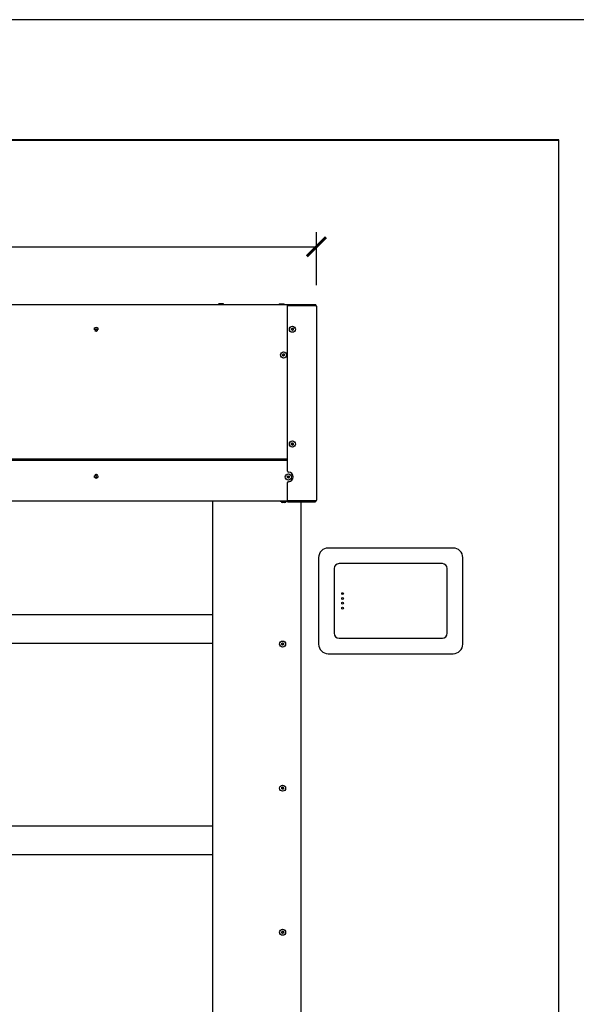
# Model space of a CAD drawing. Units: millimetres. Extents: x -5212 to 83958, y -235 to 115762.
# Drawn here: x 7064 to 7179, y 741 to 946 of the extents above; entities that cross this region are included whole.
import ezdxf

# ---------------------------------------------------------------- set-up
doc = ezdxf.new("R2010")
doc.units = ezdxf.units.MM
doc.header["$PDMODE"] = 34
doc.header["$PDSIZE"] = 5
doc.layers.get('0').update_dxf_attribs({"true_color": 0x939598})
doc.layers.add('Z_Ansichtsfenster', color=1, linetype='Continuous', plot=False)
doc.layers.add('Z_Bemaßung-Blau 0.10', color=150, linetype='Continuous')
doc.layers.add('Z_Linie-Gelb 0.25', color=2, linetype='Continuous')
doc.styles.get("Standard").update_dxf_attribs({"font": 'txt', "height": 2.5})
doc.dimstyles.new('Bem_Automatisch', dxfattribs={"dimtxt": 2.5, "dimasz": 1, "dimexe": 0.75, "dimexo": 0.75, "dimgap": 0.5, "dimtad": 1, "dimdec": 0, "dimtxsty": 'Standard', "dimblk": 'ARCHTICK', "dimcen": 0, "dimclrd": 256, "dimclre": 256, "dimclrt": 256, "dimadec": 0, "dimazin": 0, "dimtfac": 1, "dimtdec": 0, "dimtmove": 1, "dimatfit": 2, "dimfxl": 2, "dimfxlon": 1, "dimtolj": 1, "dimtzin": 0, "dimlwd": -1, "dimlwe": -1, "dimarcsym": 0})

# ---------------------------------------------------------------- blocks, each defined once
blk = doc.blocks.new('_ArchTick')
at = {"color": 0, "linetype": 'ByBlock', "const_width": 0.15}
blk.add_lwpolyline([(-0.5, -0.5), (0.5, 0.5)], dxfattribs=at)
blk = doc.blocks.new('*D231')
at = {"layer": 'Defpoints', "color": 0, "transparency": 16777216}
for p in [(7125.39, 898.71), (6776.29, 866.13), (7125.39, 866.13)]:
    blk.add_point(p, dxfattribs=at)
at = {"layer": 'Z_Bemaßung-Blau 0.10', "transparency": 16777216}
for p, q in [((6776.29, 890.71), (6776.29, 901.71)), ((7125.39, 890.71), (7125.39, 901.71)), ((6776.29, 898.71), (7125.39, 898.71))]:
    blk.add_line(p, q, dxfattribs=at)
at = {"layer": 'Z_Bemaßung-Blau 0.10', "transparency": 16777216, "xscale": 4, "yscale": 4, "zscale": 4, "rotation": 180}
blk.add_blockref('_ArchTick', (6776.29, 898.71), dxfattribs=at)
at = {"layer": 'Z_Bemaßung-Blau 0.10', "transparency": 16777216, "xscale": 4, "yscale": 4, "zscale": 4}
blk.add_blockref('_ArchTick', (7125.39, 898.71), dxfattribs=at)
at = {"layer": 'Z_Bemaßung-Blau 0.10', "transparency": 16777216, "insert": (6950.84, 905.79), "char_height": 10, "attachment_point": 5}
blk.add_mtext('\\A1;VP + 492', dxfattribs=at)

msp = doc.modelspace()

# ---------------------------------------------------------------- linework, layer by layer
at = {"layer": 'Z_Ansichtsfenster'}
msp.add_lwpolyline([(6590.840618, 17.98223613), (7310.840618, 17.98223613), (7310.840618, 945.98223613), (6590.840618, 945.98223613)], close=True, dxfattribs=at)
at = {"layer": 'Z_Linie-Gelb 0.25'}
for p, q in [((7175.840618, 920.98223613), (6725.840618, 920.98223613)), ((6725.940618, 920.88223613), (7175.740618, 920.88223613)), ((7175.740618, 920.88223613), (7175.740618, 545.98223613)), ((7175.840618, 545.98223613), (7175.840618, 920.98223613)), ((6779.540618, 886.68223613), (7122.140618, 886.68223613)), ((7104.9801134, 886.68223613), (7104.9801134, 886.75811273)), ((7105.090618, 886.79223613), (7105.02014067, 886.77335179)), ((7105.990618, 886.79223613), (7105.090618, 886.79223613)), ((7105.38026544, 886.68223613), (7105.38026544, 886.75811273)), ((7105.94077004, 886.68223613), (7105.94077004, 886.75811273)), ((7105.990618, 886.79223613), (7106.06109533, 886.77335179)), ((7106.1011226, 886.68223613), (7106.1011226, 886.75811273)), ((7117.57062567, 886.68223613), (7117.57062567, 886.70811273)), ((7117.60526601, 886.68223613), (7117.60526601, 886.70811273)), ((7117.63569037, 886.72751832), (7117.60560664, 886.71945741)), ((7117.690618, 886.74223613), (7117.63569037, 886.72751832)), ((7118.590618, 886.74223613), (7117.690618, 886.74223613)), ((7118.06015493, 886.68223613), (7118.06015493, 886.70811273)), ((7118.590618, 886.74223613), (7118.64554563, 886.72751832)), ((7118.59550693, 886.68223613), (7118.59550693, 886.70811273)), ((7118.64554563, 886.72751832), (7118.67562937, 886.71945741)), ((7118.67597, 886.68223613), (7118.67597, 886.70811273)), ((7118.71061033, 886.68223613), (7118.71061033, 886.70811273)), ((7119.390618, 886.47516506), (7125.090618, 886.47516506)), ((7119.390618, 851.98826508), (7119.390618, 886.47516506)), ((7122.140618, 886.47516506), (7122.140618, 886.68223613)), ((7122.190618, 886.63223613), (7122.140618, 886.63223613)), ((7122.140618, 886.48223613), (7122.190618, 886.48223613)), ((7122.190618, 886.48223613), (7122.190618, 886.63223613)), ((7125.090618, 886.63223613), (7122.190618, 886.63223613)), ((7125.090618, 886.48223613), (7122.190618, 886.48223613)), ((7125.090618, 886.48223613), (7125.090618, 886.63223613)), ((7125.390618, 886.33223613), (7125.390618, 845.93223613)), ((6782.290618, 854.58223613), (7119.390618, 854.58223613)), ((6782.290618, 854.28223613), (7119.390618, 854.28223613)), ((7116.340618, 854.58223613), (7116.340618, 854.28223613)), ((7119.390618, 845.7893072), (7119.390618, 849.59034932)), ((6782.290618, 845.78223613), (7119.390618, 845.78223613)), ((7103.840618, 545.98223613), (7103.840618, 845.78223613)), ((7117.860618, 845.78223613), (7117.860618, 845.70723613)), ((7117.860618, 845.70723613), (7119.220618, 845.70723613)), ((7118.809618, 845.45223613), (7118.271618, 845.45223613)), ((7119.220618, 845.78223613), (7119.220618, 845.70723613)), ((7125.090618, 845.7893072), (7119.390618, 845.7893072)), ((7125.090618, 845.78223613), (7119.390618, 845.78223613)), ((7119.390618, 845.78223613), (7119.390618, 845.63223613)), ((7119.390618, 845.63223613), (7125.090618, 845.63223613)), ((7122.140618, 845.78223613), (7122.140618, 845.7893072)), ((7122.140618, 845.63223613), (7122.140618, 545.98223613)), ((7125.090618, 845.78223613), (7125.090618, 845.63223613)), ((7153.840618, 835.98223613), (7127.840618, 835.98223613)), ((7125.840618, 833.98223613), (7125.840618, 815.98223613)), ((7151.590618, 832.73223613), (7130.090618, 832.73223613)), ((7155.840618, 815.98223613), (7155.840618, 833.98223613)), ((7129.090618, 831.73223613), (7129.090618, 818.23223613)), ((7152.590618, 818.23223613), (7152.590618, 831.73223613)), ((6797.840618, 822.13223613), (7103.840618, 822.13223613)), ((7103.840618, 816.13223613), (6797.840618, 816.13223613)), ((7130.090618, 817.23223613), (7151.590618, 817.23223613)), ((7127.840618, 813.98223613), (7153.840618, 813.98223613)), ((6797.840618, 778.13223613), (7103.840618, 778.13223613)), ((7103.840618, 772.13223613), (6797.840618, 772.13223613))]:
    msp.add_line(p, q, dxfattribs=at)
for centre, radius in [((7120.390618, 881.53223613), 0.6375), ((7118.540618, 876.18223613), 0.6375), ((7120.390618, 857.63223613), 0.6375), ((7119.540618, 850.78223613), 0.6375), ((7130.840618, 826.48223613), 0.2), ((7130.840618, 825.48223613), 0.2), ((7130.840618, 824.48223613), 0.2), ((7130.840618, 823.48223613), 0.2), ((7118.340618, 815.98223613), 0.6375), ((7118.340618, 785.98223613), 0.6375), ((7118.340618, 755.98223613), 0.6375)]:
    msp.add_circle(centre, radius, dxfattribs=at)
for centre, radius, start, end in [((7079.540618, 881.48223613), 0.425, 351.3489542303, 188.6510458959), ((7079.540618, 881.33223613), 0.5, 37.7704896494, 142.2295104765), ((7079.35904434, 881.54116862), 0.1018064, 265.532891226, 356.4519317538), ((7079.50175314, 881.53232), 0.04117647, 141.1265958947, 176.4519317538), ((7079.50175314, 881.53232), 0.04117647, 25.5328912264, 60.8582270851), ((7079.63077201, 881.59394978), 0.1018064, 205.5328912264, 296.4519317535), ((7079.69446328, 881.46593602), 0.04117647, 81.1265958955, 116.4519317535), ((7120.21336803, 881.63286654), 0.04117647, 190.5492374275, 225.8745732861), ((7120.11381887, 881.53023095), 0.1018064, 314.9555327594, 45.8745732861), ((7120.21336803, 881.63286654), 0.04117647, 74.9555327585, 110.2808686176), ((7120.2504819, 881.77094862), 0.1018064, 254.9555327594, 345.8745732866), ((7120.38914151, 881.73605431), 0.04117647, 130.5492374271, 165.8745732861), ((7120.38914151, 881.73605431), 0.04117647, 14.9555327588, 50.2808686177), ((7120.52728103, 881.7729538), 0.1018064, 194.9555327588, 285.8745732862), ((7120.56639148, 881.6354239), 0.04117647, 70.5492374275, 105.8745732862), ((7120.66741714, 881.53424131), 0.1018064, 134.9555327594, 225.8745732861), ((7120.56639148, 881.6354239), 0.04117647, 314.9555327594, 350.280868618), ((7079.34790786, 881.39862011), 0.04117647, 201.1265958948, 236.4519317542), ((7079.26889033, 881.27945497), 0.1018064, 325.5328912262, 56.4519317542), ((7079.34790786, 881.39862011), 0.04117647, 85.532891226, 120.8582270859), ((7079.38677272, 881.19853624), 0.04117647, 145.5328912262, 180.8582270852), ((7079.38677272, 881.19853624), 0.04117647, 261.1265958955, 296.4519317535), ((7079.45046399, 881.07052248), 0.1018064, 25.5328912264, 116.4519317535), ((7079.57948287, 881.13215227), 0.04117647, 205.5328912264, 240.8582270851), ((7079.57948287, 881.13215227), 0.04117647, 321.1265958947, 356.4519317538), ((7079.72219167, 881.12330364), 0.1018064, 85.532891226, 176.4519317538), ((7079.81234568, 881.38501729), 0.1018064, 145.5328912262, 236.4519317542), ((7079.69446328, 881.46593602), 0.04117647, 325.5328912262, 0.8582270852), ((7079.73332815, 881.26585216), 0.04117647, 265.532891226, 300.8582270859), ((7079.73332815, 881.26585216), 0.04117647, 21.1265958948, 56.4519317542), ((7120.21484453, 881.42904836), 0.04117647, 134.9555327594, 170.280868618), ((7120.21484453, 881.42904836), 0.04117647, 250.5492374275, 285.8745732862), ((7120.25395497, 881.29151846), 0.1018064, 14.9555327588, 105.8745732862), ((7120.3920945, 881.32841795), 0.04117647, 194.9555327588, 230.2808686177), ((7120.3920945, 881.32841795), 0.04117647, 310.5492374271, 345.8745732861), ((7120.53075411, 881.29352364), 0.1018064, 74.9555327594, 165.8745732866), ((7120.56786797, 881.43160572), 0.04117647, 254.9555327585, 290.2808686176), ((7120.56786797, 881.43160572), 0.04117647, 10.5492374275, 45.8745732861), ((7118.349578, 876.25328364), 0.04117647, 199.7340873963, 235.059423255), ((7118.26768791, 876.13607394), 0.1018064, 324.140382728, 55.0594232559), ((7118.349578, 876.25328364), 0.04117647, 84.1403827286, 119.4657185875), ((7118.38356905, 876.05231439), 0.04117647, 144.140382728, 179.4657185871), ((7118.36417533, 876.39551943), 0.1018064, 264.1403827286, 355.0594232557), ((7118.38356905, 876.05231439), 0.04117647, 259.7340873968, 295.0594232555), ((7118.44413059, 875.92279065), 0.1018064, 24.1403827283, 115.0594232557), ((7118.50662695, 876.38320538), 0.04117647, 139.7340873964, 175.0594232557), ((7118.50662695, 876.38320538), 0.04117647, 24.1403827283, 59.4657185873), ((7118.57460906, 875.98126688), 0.04117647, 204.1403827283, 239.4657185873), ((7118.63710541, 876.44168162), 0.1018064, 204.1403827283, 295.0594232557), ((7118.57460906, 875.98126688), 0.04117647, 319.7340873964, 355.0594232557), ((7118.71706068, 875.96895284), 0.1018064, 84.1403827286, 175.0594232557), ((7118.69766695, 876.31215787), 0.04117647, 79.7340873968, 115.0594232555), ((7118.81354809, 876.22839833), 0.1018064, 144.140382728, 235.0594232559), ((7118.73165801, 876.11118862), 0.04117647, 264.1403827286, 299.4657185875), ((7118.69766695, 876.31215787), 0.04117647, 324.140382728, 359.4657185871), ((7118.73165801, 876.11118862), 0.04117647, 19.7340873963, 55.059423255), ((7120.18856319, 857.65902946), 0.04117647, 212.580589878, 247.9059257369), ((7120.18856319, 857.65902946), 0.04117647, 96.9868852095, 132.3122210684), ((7120.13478326, 857.52654617), 0.1018064, 336.9868852096, 67.9059257369), ((7120.17117044, 857.80095054), 0.1018064, 276.9868852095, 7.9059257366), ((7120.2663869, 857.47064819), 0.04117647, 156.9868852091, 192.3122210684), ((7120.2663869, 857.47064819), 0.04117647, 272.5805898778, 307.905925737), ((7120.31279429, 857.8206174), 0.04117647, 152.5805898778, 187.9059257366), ((7120.35423082, 857.35783177), 0.1018064, 36.9868852092, 127.905925737), ((7120.31279429, 857.8206174), 0.04117647, 36.9868852089, 72.3122210677), ((7120.42700518, 857.9066405), 0.1018064, 216.9868852092, 307.905925737), ((7120.46844171, 857.44385487), 0.04117647, 216.9868852089, 252.3122210677), ((7120.51484911, 857.79382407), 0.04117647, 92.5805898778, 127.905925737), ((7120.46844171, 857.44385487), 0.04117647, 332.5805898778, 7.9059257366), ((7120.61006556, 857.46352173), 0.1018064, 96.9868852095, 187.9059257366), ((7120.64645274, 857.73792609), 0.1018064, 156.9868852096, 247.9059257369), ((7120.51484911, 857.79382407), 0.04117647, 336.9868852091, 12.3122210684), ((7120.59267282, 857.60544281), 0.04117647, 276.9868852095, 312.3122210684), ((7120.59267282, 857.60544281), 0.04117647, 32.580589878, 67.9059257369), ((7079.540618, 850.98223613), 0.425, 171.3489541791, 8.6510458209), ((7079.540618, 851.13223613), 0.5, 217.7704895888, 322.2295104115), ((7079.35288589, 851.21161299), 0.04117647, 197.2145785893, 232.5399144481), ((7079.26592248, 851.09811645), 0.1018064, 321.6208739207, 52.5399144481), ((7079.35288589, 851.21161299), 0.04117647, 81.6208739206, 116.9462097798), ((7079.37800957, 851.00934379), 0.04117647, 141.6208739207, 176.9462097794), ((7079.37372173, 851.35306959), 0.1018064, 261.6208739206, 352.5399144482), ((7079.37800957, 851.00934379), 0.04117647, 257.2145785891, 292.5399144481), ((7079.43281876, 850.87728299), 0.1018064, 21.6208739208, 112.5399144481), ((7079.51549433, 851.33450534), 0.04117647, 137.2145785889, 172.5399144482), ((7079.56574168, 850.92996693), 0.04117647, 201.6208739208, 236.94620978), ((7079.51549433, 851.33450534), 0.04117647, 21.6208739208, 56.94620978), ((7079.64841725, 851.38718927), 0.1018064, 201.6208739208, 292.5399144481), ((7079.56574168, 850.92996693), 0.04117647, 317.2145785889, 352.5399144482), ((7079.70751428, 850.91140268), 0.1018064, 81.6208739206, 172.5399144482), ((7079.70322644, 851.25512848), 0.04117647, 77.2145785891, 112.5399144481), ((7079.81531352, 851.16635582), 0.1018064, 141.6208739207, 232.5399144481), ((7079.72835011, 851.05285927), 0.04117647, 261.6208739206, 296.9462097798), ((7079.70322644, 851.25512848), 0.04117647, 321.6208739207, 356.9462097794), ((7079.72835011, 851.05285927), 0.04117647, 17.2145785893, 52.5399144481), ((7119.34019792, 850.8193282), 0.04117647, 209.6489990079, 244.9743348664), ((7119.34019792, 850.8193282), 0.04117647, 94.0552943397, 129.3806301985), ((7119.27971271, 850.68976879), 0.1018064, 334.0552943397, 64.9743348673), ((7119.33008629, 850.96195308), 0.1018064, 274.0552943397, 4.9743348672), ((7119.590618, 851.98826508), 0.2, 180, 267.6119845373), ((7119.47253063, 850.97435105), 0.04117647, 149.6489990085, 184.9743348672), ((7119.47253063, 850.97435105), 0.04117647, 34.0552943397, 69.3806301988), ((7119.59099159, 851.05442041), 0.1018064, 214.0552943397, 304.9743348669), ((7119.540618, 850.7893072), 1, 272.3880154627, 87.6119845373), ((7119.67295072, 850.93725898), 0.04117647, 89.6489990084, 124.9743348673), ((7119.8015233, 850.87470347), 0.1018064, 154.0552943397, 244.9743348673), ((7119.67295072, 850.93725898), 0.04117647, 334.0552943397, 9.3806301988), ((7119.74103809, 850.74514406), 0.04117647, 29.6489990079, 64.9743348664), ((7119.40828529, 850.62721328), 0.04117647, 154.0552943397, 189.3806301988), ((7119.590618, 849.59034932), 0.2, 92.3880154627, 180), ((7119.40828529, 850.62721328), 0.04117647, 269.6489990084, 304.9743348673), ((7119.49024442, 850.51005185), 0.1018064, 34.0552943397, 124.9743348669), ((7119.60870537, 850.59012122), 0.04117647, 214.0552943397, 249.3806301988), ((7119.60870537, 850.59012122), 0.04117647, 329.6489990085, 4.9743348672), ((7119.75114971, 850.60251919), 0.1018064, 94.0552943397, 184.9743348672), ((7119.74103809, 850.74514406), 0.04117647, 274.0552943397, 309.3806301985), ((7118.271618, 845.70823613), 0.256, 180.2238122081, 270), ((7118.809618, 845.70823613), 0.256, 270, 359.7761877919), ((7127.840618, 833.98223613), 2, 90, 180), ((7153.840618, 833.98223613), 2, 0, 90), ((7130.090618, 831.73223613), 1, 90, 180), ((7151.590618, 831.73223613), 1, 0, 90), ((7130.090618, 818.23223613), 1, 180, 270), ((7151.590618, 818.23223613), 1, 270, 0), ((7118.14494632, 815.9251693), 0.04117647, 120.7995838894, 156.1249197485), ((7118.07173385, 816.04798638), 0.1018064, 300.7995838894, 31.7186244168), ((7118.19336084, 816.12315937), 0.04117647, 176.3932885579, 211.7186244168), ((7118.19336084, 816.12315937), 0.04117647, 60.7995838892, 96.1249197487), ((7118.26311732, 816.24797176), 0.1018064, 240.7995838892, 331.7186244169), ((7118.38903252, 816.1802262), 0.04117647, 116.3932885577, 151.7186244169), ((7118.38903252, 816.1802262), 0.04117647, 0.7995838896, 36.1249197482), ((7118.53200147, 816.18222151), 0.1018064, 180.7995838896, 271.7186244172), ((7118.60950215, 815.91648588), 0.1018064, 120.7995838894, 211.7186244168), ((7118.53628969, 816.03930296), 0.04117647, 56.3932885574, 91.7186244172), ((7118.53628969, 816.03930296), 0.04117647, 300.7995838894, 336.1249197485), ((7127.840618, 815.98223613), 2, 180, 270), ((7153.840618, 815.98223613), 2, 270, 0), ((7118.14494632, 815.9251693), 0.04117647, 236.3932885574, 271.7186244172), ((7118.14923454, 815.78225075), 0.1018064, 0.7995838896, 91.7186244172), ((7118.29220348, 815.78424607), 0.04117647, 180.7995838896, 216.1249197482), ((7118.29220348, 815.78424607), 0.04117647, 296.3932885577, 331.7186244169), ((7118.41811869, 815.7165005), 0.1018064, 60.7995838892, 151.7186244169), ((7118.48787517, 815.8413129), 0.04117647, 240.7995838892, 276.1249197487), ((7118.48787517, 815.8413129), 0.04117647, 356.3932885579, 31.7186244168), ((7118.14494632, 785.9251693), 0.04117647, 120.7995838894, 156.1249197485), ((7118.14494632, 785.9251693), 0.04117647, 236.3932885574, 271.7186244172), ((7118.07173385, 786.04798638), 0.1018064, 300.7995838894, 31.7186244168), ((7118.14923454, 785.78225075), 0.1018064, 0.7995838896, 91.7186244172), ((7118.19336084, 786.12315937), 0.04117647, 176.3932885579, 211.7186244168), ((7118.19336084, 786.12315937), 0.04117647, 60.7995838892, 96.1249197487), ((7118.26311732, 786.24797176), 0.1018064, 240.7995838892, 331.7186244169), ((7118.29220348, 785.78424607), 0.04117647, 180.7995838896, 216.1249197482), ((7118.29220348, 785.78424607), 0.04117647, 296.3932885577, 331.7186244169), ((7118.41811869, 785.7165005), 0.1018064, 60.7995838892, 151.7186244169), ((7118.38903252, 786.1802262), 0.04117647, 116.3932885577, 151.7186244169), ((7118.38903252, 786.1802262), 0.04117647, 0.7995838896, 36.1249197482), ((7118.53200147, 786.18222151), 0.1018064, 180.7995838896, 271.7186244172), ((7118.48787517, 785.8413129), 0.04117647, 240.7995838892, 276.1249197487), ((7118.60950215, 785.91648588), 0.1018064, 120.7995838894, 211.7186244168), ((7118.48787517, 785.8413129), 0.04117647, 356.3932885579, 31.7186244168), ((7118.53628969, 786.03930296), 0.04117647, 56.3932885574, 91.7186244172), ((7118.53628969, 786.03930296), 0.04117647, 300.7995838894, 336.1249197485), ((7118.14494632, 755.9251693), 0.04117647, 120.7995838894, 156.1249197485), ((7118.14494632, 755.9251693), 0.04117647, 236.3932885574, 271.7186244172), ((7118.07173385, 756.04798638), 0.1018064, 300.7995838894, 31.7186244168), ((7118.14923454, 755.78225075), 0.1018064, 0.7995838896, 91.7186244172), ((7118.19336084, 756.12315937), 0.04117647, 176.3932885579, 211.7186244168), ((7118.19336084, 756.12315937), 0.04117647, 60.7995838892, 96.1249197487), ((7118.26311732, 756.24797176), 0.1018064, 240.7995838892, 331.7186244169), ((7118.29220348, 755.78424607), 0.04117647, 180.7995838896, 216.1249197482), ((7118.29220348, 755.78424607), 0.04117647, 296.3932885577, 331.7186244169), ((7118.41811869, 755.7165005), 0.1018064, 60.7995838892, 151.7186244169), ((7118.38903252, 756.1802262), 0.04117647, 116.3932885577, 151.7186244169), ((7118.38903252, 756.1802262), 0.04117647, 0.7995838896, 36.1249197482), ((7118.53200147, 756.18222151), 0.1018064, 180.7995838896, 271.7186244172), ((7118.48787517, 755.8413129), 0.04117647, 240.7995838892, 276.1249197487), ((7118.60950215, 755.91648588), 0.1018064, 120.7995838894, 211.7186244168), ((7118.48787517, 755.8413129), 0.04117647, 356.3932885579, 31.7186244168), ((7118.53628969, 756.03930296), 0.04117647, 56.3932885574, 91.7186244172), ((7118.53628969, 756.03930296), 0.04117647, 300.7995838894, 336.1249197485)]:
    msp.add_arc(centre, radius, start, end, dxfattribs=at)
for points, weights in [([(7105.38026544, 886.75811273), (7105.18018942, 886.79678787), (7104.9801134, 886.75811273)], [1, 1.15470053838, 1]), ([(7104.9801134, 886.75811273), (7105.00116384, 886.76826696), (7105.02014067, 886.77335179)], [1, 1.03645770298, 1.05573170226]), ([(7105.94077004, 886.75811273), (7105.66051774, 886.79678787), (7105.38026544, 886.75811273)], [1, 1.15470053838, 1]), ([(7106.1011226, 886.75811273), (7106.02094632, 886.79678787), (7105.94077004, 886.75811273)], [1, 1.15470053838, 1]), ([(7117.57062567, 886.70811273), (7117.58878188, 886.71494923), (7117.60560664, 886.71945741)], [1, 1.02425677079, 1.04090670407]), ([(7117.61507673, 886.71662836), (7117.59348023, 886.71296178), (7117.57062567, 886.70811273)], [1.03039565697, 1.0170845916, 1]), ([(7118.06015493, 886.70811273), (7117.83271047, 886.74678787), (7117.60526601, 886.70811273)], [1, 1.15470053838, 1]), ([(7117.60526601, 886.70811273), (7117.62149614, 886.72371499), (7117.63569037, 886.72751832)], [1, 1.05713586487, 1.0720675191]), ([(7118.59550693, 886.70811273), (7118.32783093, 886.74678787), (7118.06015493, 886.70811273)], [1, 1.15470053838, 1]), ([(7118.67597, 886.70811273), (7118.63573846, 886.74678787), (7118.59550693, 886.70811273)], [1, 1.15470053838, 1]), ([(7118.71061033, 886.70811273), (7118.68054776, 886.71943242), (7118.65366508, 886.72447632)], [1, 1.04081293803, 1.0600914208])]:
    msp.add_rational_spline(points, weights, degree=2, dxfattribs=at)
for points, knots in [([(7125.390618, 886.33223613), (7125.390618, 886.43863103), (7125.32926386, 886.54287332), (7125.23624502, 886.59451989), (7125.19193241, 886.61912345), (7125.14130274, 886.63223613), (7125.090618, 886.63223613)], [0, 0, 0, 0, 1.0639489506, 1.0639489506, 1.0639489506, 1.5707963268, 1.5707963268, 1.5707963268, 1.5707963268]), ([(7125.18966163, 886.44387731), (7125.17414169, 886.45800456), (7125.15581443, 886.46895676), (7125.13573933, 886.4752888), (7125.12116986, 886.47988427), (7125.10589504, 886.48223613), (7125.090618, 886.48223613)], [0.84425467795, 0.84425467795, 0.84425467795, 0.84425467795, 1.2652556621, 1.2652556621, 1.2652556621, 1.57079632679, 1.57079632679, 1.57079632679, 1.57079632679]), ([(7125.090618, 886.47516506), (7125.1970129, 886.442895), (7125.30125519, 886.41062494), (7125.35290176, 886.37835488), (7125.37750532, 886.36298196), (7125.390618, 886.34760905), (7125.390618, 886.33223613)], [0, 0, 0, 0, 1.0639489506, 1.0639489506, 1.0639489506, 1.5707963268, 1.5707963268, 1.5707963268, 1.5707963268]), ([(7079.46969583, 881.55816242), (7079.47206261, 881.56109839), (7079.4748252, 881.56369983), (7079.48214251, 881.5688972), (7079.48690735, 881.57107663), (7079.4972043, 881.57360024), (7079.50265923, 881.57384017), (7079.512854, 881.57227431), (7079.51752724, 881.57066927), (7079.52180494, 881.56828425)], [0.02961304023, 0.02961304023, 0.02961304023, 0.02961304023, 0.040960851243, 0.040960851243, 0.056540750274, 0.056540750274, 0.072764747511, 0.072764747511, 0.08748519398, 0.08748519398, 0.08748519398, 0.08748519398]), ([(7079.70081483, 881.50661968), (7079.70448601, 881.50604653), (7079.70806857, 881.50497816), (7079.71619065, 881.50129653), (7079.72047096, 881.49827872), (7079.72783359, 881.49065739), (7079.73078713, 881.48606801), (7079.73459154, 881.47641899), (7079.73556086, 881.4715107), (7079.73563513, 881.46655278)], [0.041565854965, 0.041565854965, 0.041565854965, 0.041565854965, 0.052748284567, 0.052748284567, 0.06832197498, 0.06832197498, 0.084539466384, 0.084539466384, 0.099440990282, 0.099440990282, 0.099440990282, 0.099440990282]), ([(7120.17288753, 881.62532794), (7120.17279866, 881.62580512), (7120.17271818, 881.62628417), (7120.17189977, 881.63174618), (7120.17207364, 881.63682257), (7120.17429424, 881.64688308), (7120.17640475, 881.65175951), (7120.18247541, 881.6606387), (7120.18644959, 881.6645057), (7120.193592, 881.66910813), (7120.19628562, 881.67045198), (7120.19909534, 881.67149027)], [0.025604766528, 0.025604766528, 0.025604766528, 0.025604766528, 0.02706306744, 0.02706306744, 0.042174957207, 0.042174957207, 0.057970355149, 0.057970355149, 0.074440432194, 0.074440432194, 0.083462145171, 0.083462145171, 0.083462145171, 0.083462145171]), ([(7120.36237263, 881.76734216), (7120.36523813, 881.76979378), (7120.36843131, 881.77184391), (7120.37657832, 881.77560977), (7120.38166226, 881.77687753), (7120.39224749, 881.77746812), (7120.39765376, 881.77670265), (7120.40738787, 881.77329202), (7120.41168708, 881.77085641), (7120.41545429, 881.76772669)], [0.02961304023, 0.02961304023, 0.02961304023, 0.02961304023, 0.040960851243, 0.040960851243, 0.056540750274, 0.056540750274, 0.072764747511, 0.072764747511, 0.08748519398, 0.08748519398, 0.08748519398, 0.08748519398]), ([(7120.58010311, 881.67425035), (7120.5836067, 881.67301305), (7120.58693227, 881.67130521), (7120.59424053, 881.66619522), (7120.59789415, 881.66244299), (7120.60373269, 881.65359965), (7120.6057936, 881.64854609), (7120.60776216, 881.63836269), (7120.60781403, 881.63335987), (7120.60697695, 881.62847255)], [0.041565854965, 0.041565854965, 0.041565854965, 0.041565854965, 0.052748284567, 0.052748284567, 0.06832197498, 0.06832197498, 0.084539466384, 0.084539466384, 0.099440990282, 0.099440990282, 0.099440990282, 0.099440990282]), ([(7079.30949901, 881.38377888), (7079.30932406, 881.38423164), (7079.30915701, 881.38468778), (7079.30734988, 881.38990675), (7079.30658896, 881.3949288), (7079.30692509, 881.40522598), (7079.30810462, 881.41040695), (7079.31244222, 881.42024962), (7079.31563904, 881.42478043), (7079.32181525, 881.43061573), (7079.32421642, 881.4324312), (7079.32678781, 881.4339676)], [0.025604766528, 0.025604766528, 0.025604766528, 0.025604766528, 0.02706306744, 0.02706306744, 0.042174957207, 0.042174957207, 0.057970355149, 0.057970355149, 0.074440432194, 0.074440432194, 0.083462145171, 0.083462145171, 0.083462145171, 0.083462145171]), ([(7079.38042118, 881.15785259), (7079.37675, 881.15842573), (7079.37316744, 881.1594941), (7079.36504535, 881.16317574), (7079.36076504, 881.16619354), (7079.35340241, 881.17381488), (7079.35044887, 881.17840426), (7079.34664447, 881.18805327), (7079.34567514, 881.19296156), (7079.34560087, 881.19791949)], [0.041565854965, 0.041565854965, 0.041565854965, 0.041565854965, 0.052748284567, 0.052748284567, 0.06832197498, 0.06832197498, 0.084539466384, 0.084539466384, 0.099440990282, 0.099440990282, 0.099440990282, 0.099440990282]), ([(7079.61154017, 881.10630984), (7079.60917339, 881.10337388), (7079.6064108, 881.10077243), (7079.5990935, 881.09557507), (7079.59432866, 881.09339563), (7079.5840317, 881.09087202), (7079.57857678, 881.0906321), (7079.56838201, 881.09219795), (7079.56370877, 881.093803), (7079.55943107, 881.09618802)], [0.02961304023, 0.02961304023, 0.02961304023, 0.02961304023, 0.040960851243, 0.040960851243, 0.056540750274, 0.056540750274, 0.072764747511, 0.072764747511, 0.08748519398, 0.08748519398, 0.08748519398, 0.08748519398]), ([(7079.77173699, 881.28069339), (7079.77191194, 881.28024062), (7079.77207899, 881.27978449), (7079.77388613, 881.27456551), (7079.77464705, 881.26954347), (7079.77431091, 881.25924629), (7079.77313139, 881.25406531), (7079.76879378, 881.24422264), (7079.76559697, 881.23969184), (7079.75942075, 881.23385653), (7079.75701959, 881.23204107), (7079.7544482, 881.23050467)], [0.025604766528, 0.025604766528, 0.025604766528, 0.025604766528, 0.02706306744, 0.02706306744, 0.042174957207, 0.042174957207, 0.057970355149, 0.057970355149, 0.074440432194, 0.074440432194, 0.083462145171, 0.083462145171, 0.083462145171, 0.083462145171]), ([(7120.2011329, 881.39022191), (7120.1976293, 881.39145921), (7120.19430374, 881.39316705), (7120.18699547, 881.39827705), (7120.18334185, 881.40202928), (7120.17750332, 881.41087261), (7120.17544241, 881.41592617), (7120.17347385, 881.42610958), (7120.17342197, 881.4311124), (7120.17425906, 881.43599971)], [0.041565854965, 0.041565854965, 0.041565854965, 0.041565854965, 0.052748284567, 0.052748284567, 0.06832197498, 0.06832197498, 0.084539466384, 0.084539466384, 0.099440990282, 0.099440990282, 0.099440990282, 0.099440990282]), ([(7120.41886337, 881.29713011), (7120.41599788, 881.29467848), (7120.4128047, 881.29262835), (7120.40465769, 881.28886249), (7120.39957375, 881.28759474), (7120.38898852, 881.28700415), (7120.38358224, 881.28776962), (7120.37384813, 881.29118025), (7120.36954893, 881.29361585), (7120.36578171, 881.29674558)], [0.02961304023, 0.02961304023, 0.02961304023, 0.02961304023, 0.040960851243, 0.040960851243, 0.056540750274, 0.056540750274, 0.072764747511, 0.072764747511, 0.08748519398, 0.08748519398, 0.08748519398, 0.08748519398]), ([(7120.60834848, 881.43914433), (7120.60843734, 881.43866714), (7120.60851782, 881.4381881), (7120.60933624, 881.43272608), (7120.60916237, 881.42764969), (7120.60694176, 881.41758918), (7120.60483125, 881.41271276), (7120.5987606, 881.40383356), (7120.59478642, 881.39996656), (7120.587644, 881.39536413), (7120.58495039, 881.39402028), (7120.58214066, 881.392982)], [0.025604766528, 0.025604766528, 0.025604766528, 0.025604766528, 0.02706306744, 0.02706306744, 0.042174957207, 0.042174957207, 0.057970355149, 0.057970355149, 0.074440432194, 0.074440432194, 0.083462145171, 0.083462145171, 0.083462145171, 0.083462145171]), ([(7118.31081983, 876.23938019), (7118.30956522, 876.24287762), (7118.30878781, 876.24653436), (7118.30813109, 876.2554277), (7118.30873104, 876.26063041), (7118.31189668, 876.27074336), (7118.31451162, 876.27553376), (7118.32116111, 876.28349374), (7118.32500608, 876.28669485), (7118.32932318, 876.28913394)], [0.041565854965, 0.041565854965, 0.041565854965, 0.041565854965, 0.052748284567, 0.052748284567, 0.06832197498, 0.06832197498, 0.084539466384, 0.084539466384, 0.099440990282, 0.099440990282, 0.099440990282, 0.099440990282]), ([(7118.37623071, 876.0117971), (7118.37251994, 876.01246919), (7118.36891333, 876.01364893), (7118.36084689, 876.01758441), (7118.35665208, 876.02072403), (7118.3495063, 876.02855562), (7118.34668381, 876.03322973), (7118.34317718, 876.04292967), (7118.3423487, 876.04780091), (7118.34239437, 876.05269835)], [0.02961304023, 0.02961304023, 0.02961304023, 0.02961304023, 0.040960851243, 0.040960851243, 0.056540750274, 0.056540750274, 0.072764747511, 0.072764747511, 0.08748519398, 0.08748519398, 0.08748519398, 0.08748519398]), ([(7118.47520712, 876.40981921), (7118.47552084, 876.41018959), (7118.47584131, 876.41055465), (7118.47955788, 876.41464005), (7118.48360251, 876.41771266), (7118.49280356, 876.42234792), (7118.4979168, 876.42379308), (7118.50863476, 876.42469774), (7118.5141431, 876.42406057), (7118.52222325, 876.42143233), (7118.52496677, 876.42019356), (7118.52754681, 876.41867172)], [0.025604766528, 0.025604766528, 0.025604766528, 0.025604766528, 0.02706306744, 0.02706306744, 0.042174957207, 0.042174957207, 0.057970355149, 0.057970355149, 0.074440432194, 0.074440432194, 0.083462145171, 0.083462145171, 0.083462145171, 0.083462145171]), ([(7118.60602889, 875.95465305), (7118.60571516, 875.95428267), (7118.6053947, 875.95391762), (7118.60167812, 875.94983222), (7118.5976335, 875.9467596), (7118.58843245, 875.94212434), (7118.5833192, 875.94067918), (7118.57260125, 875.93977452), (7118.56709291, 875.94041169), (7118.55901276, 875.94303993), (7118.55626923, 875.94427871), (7118.55368919, 875.94580055)], [0.025604766528, 0.025604766528, 0.025604766528, 0.025604766528, 0.02706306744, 0.02706306744, 0.042174957207, 0.042174957207, 0.057970355149, 0.057970355149, 0.074440432194, 0.074440432194, 0.083462145171, 0.083462145171, 0.083462145171, 0.083462145171]), ([(7118.70500529, 876.35267516), (7118.70871606, 876.35200308), (7118.71232267, 876.35082333), (7118.72038912, 876.34688785), (7118.72458392, 876.34374823), (7118.7317297, 876.33591664), (7118.73455219, 876.33124254), (7118.73805882, 876.3215426), (7118.7388873, 876.31667136), (7118.73884163, 876.31177391)], [0.02961304023, 0.02961304023, 0.02961304023, 0.02961304023, 0.040960851243, 0.040960851243, 0.056540750274, 0.056540750274, 0.072764747511, 0.072764747511, 0.08748519398, 0.08748519398, 0.08748519398, 0.08748519398]), ([(7118.77041617, 876.12509208), (7118.77167078, 876.12159465), (7118.77244819, 876.1179379), (7118.77310492, 876.10904457), (7118.77250497, 876.10384185), (7118.76933932, 876.0937289), (7118.76672438, 876.0889385), (7118.76007489, 876.08097853), (7118.75622993, 876.07777741), (7118.75191282, 876.07533832)], [0.041565854965, 0.041565854965, 0.041565854965, 0.041565854965, 0.052748284567, 0.052748284567, 0.06832197498, 0.06832197498, 0.084539466384, 0.084539466384, 0.099440990282, 0.099440990282, 0.099440990282, 0.099440990282]), ([(7120.15386646, 857.63685653), (7120.15186563, 857.63998747), (7120.15029464, 857.64337983), (7120.14767701, 857.65190454), (7120.14710517, 857.65711042), (7120.14794307, 857.66767409), (7120.14942746, 857.67292598), (7120.15414069, 857.68216516), (7120.15717768, 857.68614104), (7120.16084441, 857.68947894)], [0.041565854965, 0.041565854965, 0.041565854965, 0.041565854965, 0.052748284567, 0.052748284567, 0.06832197498, 0.06832197498, 0.084539466384, 0.084539466384, 0.099440990282, 0.099440990282, 0.099440990282, 0.099440990282]), ([(7120.26824085, 857.42951348), (7120.26447353, 857.42934368), (7120.26069489, 857.42969201), (7120.25195534, 857.43173548), (7120.24716747, 857.43386385), (7120.23845928, 857.43991061), (7120.2346682, 857.44384017), (7120.22909266, 857.45251765), (7120.22720185, 857.45708276), (7120.22615748, 857.46186777)], [0.02961304023, 0.02961304023, 0.02961304023, 0.02961304023, 0.040960851243, 0.040960851243, 0.056540750274, 0.056540750274, 0.072764747511, 0.072764747511, 0.08748519398, 0.08748519398, 0.08748519398, 0.08748519398]), ([(7120.27624361, 857.83957918), (7120.27646713, 857.84001004), (7120.27669841, 857.84043721), (7120.27941361, 857.8452467), (7120.28267383, 857.84914168), (7120.29061396, 857.85570668), (7120.2952779, 857.85825254), (7120.30552644, 857.86151759), (7120.31103857, 857.86212109), (7120.31950083, 857.86135518), (7120.32245111, 857.86075741), (7120.32530493, 857.8598473)], [0.025604766528, 0.025604766528, 0.025604766528, 0.025604766528, 0.02706306744, 0.02706306744, 0.042174957207, 0.042174957207, 0.057970355149, 0.057970355149, 0.074440432194, 0.074440432194, 0.083462145171, 0.083462145171, 0.083462145171, 0.083462145171]), ([(7120.50499239, 857.42489308), (7120.50476887, 857.42446222), (7120.5045376, 857.42403505), (7120.5018224, 857.41922557), (7120.49856218, 857.41533058), (7120.49062204, 857.40876559), (7120.4859581, 857.40621972), (7120.47570957, 857.40295468), (7120.47019743, 857.40235117), (7120.46173518, 857.40311709), (7120.4587849, 857.40371486), (7120.45593107, 857.40462496)], [0.025604766528, 0.025604766528, 0.025604766528, 0.025604766528, 0.02706306744, 0.02706306744, 0.042174957207, 0.042174957207, 0.057970355149, 0.057970355149, 0.074440432194, 0.074440432194, 0.083462145171, 0.083462145171, 0.083462145171, 0.083462145171]), ([(7120.51299516, 857.83495879), (7120.51676248, 857.83512858), (7120.52054112, 857.83478026), (7120.52928066, 857.83273678), (7120.53406853, 857.83060842), (7120.54277672, 857.82456165), (7120.5465678, 857.82063209), (7120.55214334, 857.81195461), (7120.55403415, 857.80738951), (7120.55507853, 857.8026045)], [0.02961304023, 0.02961304023, 0.02961304023, 0.02961304023, 0.040960851243, 0.040960851243, 0.056540750274, 0.056540750274, 0.072764747511, 0.072764747511, 0.08748519398, 0.08748519398, 0.08748519398, 0.08748519398]), ([(7120.62736955, 857.62761574), (7120.62937037, 857.6244848), (7120.63094136, 857.62109243), (7120.63355899, 857.61256772), (7120.63413083, 857.60736184), (7120.63329294, 857.59679818), (7120.63180855, 857.59154628), (7120.62709532, 857.5823071), (7120.62405833, 857.57833123), (7120.62039159, 857.57499332)], [0.041565854965, 0.041565854965, 0.041565854965, 0.041565854965, 0.052748284567, 0.052748284567, 0.06832197498, 0.06832197498, 0.084539466384, 0.084539466384, 0.099440990282, 0.099440990282, 0.099440990282, 0.099440990282]), ([(7079.313554, 851.19942677), (7079.31245435, 851.20297598), (7079.31183844, 851.20666336), (7079.3115733, 851.21557697), (7079.31240138, 851.22074828), (7079.31600852, 851.23071229), (7079.31883152, 851.23538311), (7079.3258245, 851.24304308), (7079.32980647, 851.24607208), (7079.33422662, 851.24831903)], [0.041565854965, 0.041565854965, 0.041565854965, 0.041565854965, 0.052748284567, 0.052748284567, 0.06832197498, 0.06832197498, 0.084539466384, 0.084539466384, 0.099440990282, 0.099440990282, 0.099440990282, 0.099440990282]), ([(7079.3688972, 850.96918826), (7079.36521956, 850.97002281), (7079.3616683, 850.97135997), (7079.35378266, 850.97564624), (7079.34972992, 850.97896722), (7079.34293532, 850.98710537), (7079.34032103, 850.99189903), (7079.3372442, 851.00174374), (7079.33663066, 851.0066467), (7079.33689157, 851.0115374)], [0.02961304023, 0.02961304023, 0.02961304023, 0.02961304023, 0.040960851243, 0.040960851243, 0.056540750274, 0.056540750274, 0.072764747511, 0.072764747511, 0.08748519398, 0.08748519398, 0.08748519398, 0.08748519398]), ([(7079.4852748, 851.36247465), (7079.4856045, 851.36283087), (7079.48594071, 851.36318149), (7079.48983328, 851.36709956), (7079.49400907, 851.36999141), (7079.50340499, 851.37421771), (7079.50857682, 851.3754367), (7079.51932418, 851.37586933), (7079.52479919, 851.37499063), (7079.53275599, 851.37200973), (7079.5354424, 851.37065155), (7079.53795305, 851.36901776)], [0.025604766528, 0.025604766528, 0.025604766528, 0.025604766528, 0.02706306744, 0.02706306744, 0.042174957207, 0.042174957207, 0.057970355149, 0.057970355149, 0.074440432194, 0.074440432194, 0.083462145171, 0.083462145171, 0.083462145171, 0.083462145171]), ([(7079.5959612, 850.90199762), (7079.5956315, 850.90164139), (7079.5952953, 850.90129078), (7079.59140272, 850.8973727), (7079.58722694, 850.89448086), (7079.57783102, 850.89025455), (7079.57265919, 850.88903557), (7079.56191183, 850.88860294), (7079.55643682, 850.88948164), (7079.54848002, 850.89246253), (7079.5457936, 850.89382072), (7079.54328296, 850.8954545)], [0.025604766528, 0.025604766528, 0.025604766528, 0.025604766528, 0.02706306744, 0.02706306744, 0.042174957207, 0.042174957207, 0.057970355149, 0.057970355149, 0.074440432194, 0.074440432194, 0.083462145171, 0.083462145171, 0.083462145171, 0.083462145171]), ([(7079.7123388, 851.29528401), (7079.71601644, 851.29444945), (7079.71956771, 851.2931123), (7079.72745335, 851.28882603), (7079.73150609, 851.28550504), (7079.73830069, 851.2773669), (7079.74091497, 851.27257323), (7079.74399181, 851.26272852), (7079.74460535, 851.25782557), (7079.74434443, 851.25293487)], [0.02961304023, 0.02961304023, 0.02961304023, 0.02961304023, 0.040960851243, 0.040960851243, 0.056540750274, 0.056540750274, 0.072764747511, 0.072764747511, 0.08748519398, 0.08748519398, 0.08748519398, 0.08748519398]), ([(7079.767682, 851.06504549), (7079.76878166, 851.06149629), (7079.76939756, 851.05780891), (7079.76966271, 851.0488953), (7079.76883463, 851.04372399), (7079.76522748, 851.03375997), (7079.76240449, 851.02908916), (7079.75541151, 851.02142918), (7079.75142954, 851.01840019), (7079.74700939, 851.01615323)], [0.041565854965, 0.041565854965, 0.041565854965, 0.041565854965, 0.052748284567, 0.052748284567, 0.06832197498, 0.06832197498, 0.084539466384, 0.084539466384, 0.099440990282, 0.099440990282, 0.099440990282, 0.099440990282]), ([(7119.30441259, 850.79895881), (7119.30254706, 850.8022362), (7119.30113775, 850.80575945), (7119.29898043, 850.81447159), (7119.29869692, 850.81970354), (7119.30011864, 850.83020947), (7119.30189263, 850.83537345), (7119.30708244, 850.84428699), (7119.31028708, 850.84804806), (7119.31407272, 850.85115548)], [0.02961304023, 0.02961304023, 0.02961304023, 0.02961304023, 0.040960851243, 0.040960851243, 0.056540750274, 0.056540750274, 0.072764747511, 0.072764747511, 0.08748519398, 0.08748519398, 0.08748519398, 0.08748519398]), ([(7119.43699756, 850.99515735), (7119.43887506, 850.99836376), (7119.44118095, 851.00130638), (7119.44758074, 851.00751649), (7119.45195617, 851.01039465), (7119.46174402, 851.01445557), (7119.46709612, 851.01552367), (7119.47746805, 851.01553104), (7119.48239042, 851.01463595), (7119.48703126, 851.01288978)], [0.041565854965, 0.041565854965, 0.041565854965, 0.041565854965, 0.052748284567, 0.052748284567, 0.06832197498, 0.06832197498, 0.084539466384, 0.084539466384, 0.099440990282, 0.099440990282, 0.099440990282, 0.099440990282]), ([(7119.67320297, 850.97843468), (7119.67368835, 850.97843171), (7119.67417397, 850.97842015), (7119.6796922, 850.97819093), (7119.68464412, 850.97706026), (7119.69410321, 850.97297728), (7119.69849255, 850.96998272), (7119.70606359, 850.96234254), (7119.70910931, 850.95770881), (7119.71227807, 850.94982494), (7119.71308832, 850.94692581), (7119.71357655, 850.94397043)], [0.025604766528, 0.025604766528, 0.025604766528, 0.025604766528, 0.02706306744, 0.02706306744, 0.042174957207, 0.042174957207, 0.057970355149, 0.057970355149, 0.074440432194, 0.074440432194, 0.083462145171, 0.083462145171, 0.083462145171, 0.083462145171]), ([(7119.77682341, 850.76551346), (7119.77868894, 850.76223606), (7119.78009825, 850.75871281), (7119.78225558, 850.75000067), (7119.78253909, 850.74476873), (7119.78111736, 850.73426279), (7119.77934338, 850.72909881), (7119.77415357, 850.72018527), (7119.77094893, 850.7164242), (7119.76716329, 850.71331679)], [0.02961304023, 0.02961304023, 0.02961304023, 0.02961304023, 0.040960851243, 0.040960851243, 0.056540750274, 0.056540750274, 0.072764747511, 0.072764747511, 0.08748519398, 0.08748519398, 0.08748519398, 0.08748519398]), ([(7119.40803304, 850.58603759), (7119.40754766, 850.58604056), (7119.40706203, 850.58605212), (7119.4015438, 850.58628133), (7119.39659188, 850.58741201), (7119.3871328, 850.59149498), (7119.38274345, 850.59448955), (7119.37517242, 850.60212973), (7119.3721267, 850.60676345), (7119.36895793, 850.61464732), (7119.36814769, 850.61754646), (7119.36765946, 850.62050183)], [0.025604766528, 0.025604766528, 0.025604766528, 0.025604766528, 0.02706306744, 0.02706306744, 0.042174957207, 0.042174957207, 0.057970355149, 0.057970355149, 0.074440432194, 0.074440432194, 0.083462145171, 0.083462145171, 0.083462145171, 0.083462145171]), ([(7119.64423845, 850.56931491), (7119.64236094, 850.5661085), (7119.64005505, 850.56316589), (7119.63365526, 850.55695577), (7119.62927983, 850.55407762), (7119.61949198, 850.5500167), (7119.61413988, 850.54894859), (7119.60376796, 850.54894123), (7119.59884559, 850.54983632), (7119.59420474, 850.55158249)], [0.041565854965, 0.041565854965, 0.041565854965, 0.041565854965, 0.052748284567, 0.052748284567, 0.06832197498, 0.06832197498, 0.084539466384, 0.084539466384, 0.099440990282, 0.099440990282, 0.099440990282, 0.099440990282]), ([(7125.090618, 845.63223613), (7125.1970129, 845.63223613), (7125.30125519, 845.69359027), (7125.35290176, 845.78660912), (7125.37750532, 845.83092173), (7125.390618, 845.88155139), (7125.390618, 845.93223613)], [0, 0, 0, 0, 1.0639489506, 1.0639489506, 1.0639489506, 1.5707963268, 1.5707963268, 1.5707963268, 1.5707963268]), ([(7125.390618, 845.93223613), (7125.390618, 845.89996607), (7125.32926386, 845.86769601), (7125.23624502, 845.83542594), (7125.19193241, 845.82005303), (7125.14130274, 845.80468011), (7125.090618, 845.7893072)], [0, 0, 0, 0, 1.0639489506, 1.0639489506, 1.0639489506, 1.5707963268, 1.5707963268, 1.5707963268, 1.5707963268]), ([(7125.18966163, 845.82059495), (7125.17414169, 845.8064677), (7125.15581443, 845.7955155), (7125.13573933, 845.78918346), (7125.12116986, 845.784588), (7125.10589504, 845.78223613), (7125.090618, 845.78223613)], [0.84425467795, 0.84425467795, 0.84425467795, 0.84425467795, 1.2652556621, 1.2652556621, 1.2652556621, 1.57079632679, 1.57079632679, 1.57079632679, 1.57079632679]), ([(7118.12215559, 815.89087522), (7118.11906098, 815.89293179), (7118.11625407, 815.89540108), (7118.11041744, 815.90214322), (7118.10779242, 815.90667505), (7118.10429393, 815.91667773), (7118.10353151, 815.92208185), (7118.1041132, 815.93243746), (7118.1052864, 815.93730104), (7118.10729331, 815.94183523)], [0.041565854965, 0.041565854965, 0.041565854965, 0.041565854965, 0.052748284567, 0.052748284567, 0.06832197498, 0.06832197498, 0.084539466384, 0.084539466384, 0.099440990282, 0.099440990282, 0.099440990282, 0.099440990282]), ([(7118.15226592, 816.12574967), (7118.15229646, 816.1262341), (7118.15233557, 816.12671828), (7118.15287781, 816.13221459), (7118.15428789, 816.13709431), (7118.15890148, 816.14630624), (7118.1621405, 816.15051843), (7118.17019832, 816.15764335), (7118.17499754, 816.16042099), (7118.18304865, 816.1631369), (7118.18598912, 816.16378119), (7118.18896745, 816.16410079)], [0.025604766528, 0.025604766528, 0.025604766528, 0.025604766528, 0.02706306744, 0.02706306744, 0.042174957207, 0.042174957207, 0.057970355149, 0.057970355149, 0.074440432194, 0.074440432194, 0.083462145171, 0.083462145171, 0.083462145171, 0.083462145171]), ([(7118.37072833, 816.21711059), (7118.37410639, 816.21878698), (7118.37770399, 816.21999392), (7118.38652459, 816.22165298), (7118.39176419, 816.2216389), (7118.40217242, 816.21962281), (7118.40722732, 816.21755842), (7118.41583173, 816.21187076), (7118.41940473, 816.20845769), (7118.42229214, 816.20450169)], [0.02961304023, 0.02961304023, 0.02961304023, 0.02961304023, 0.040960851243, 0.040960851243, 0.056540750274, 0.056540750274, 0.072764747511, 0.072764747511, 0.08748519398, 0.08748519398, 0.08748519398, 0.08748519398]), ([(7118.55908042, 816.07359705), (7118.56217502, 816.07154048), (7118.56498193, 816.06907119), (7118.57081856, 816.06232905), (7118.57344358, 816.05779722), (7118.57694208, 816.04779454), (7118.57770449, 816.04239042), (7118.5771228, 816.03203481), (7118.57594961, 816.02717122), (7118.57394269, 816.02263704)], [0.041565854965, 0.041565854965, 0.041565854965, 0.041565854965, 0.052748284567, 0.052748284567, 0.06832197498, 0.06832197498, 0.084539466384, 0.084539466384, 0.099440990282, 0.099440990282, 0.099440990282, 0.099440990282]), ([(7118.31050767, 815.74736167), (7118.30712962, 815.74568529), (7118.30353202, 815.74447834), (7118.29471142, 815.74281928), (7118.28947182, 815.74283336), (7118.27906358, 815.74484945), (7118.27400868, 815.74691385), (7118.26540427, 815.7526015), (7118.26183127, 815.75601457), (7118.25894387, 815.75997057)], [0.02961304023, 0.02961304023, 0.02961304023, 0.02961304023, 0.040960851243, 0.040960851243, 0.056540750274, 0.056540750274, 0.072764747511, 0.072764747511, 0.08748519398, 0.08748519398, 0.08748519398, 0.08748519398]), ([(7118.52897008, 815.83872259), (7118.52893955, 815.83823817), (7118.52890043, 815.83775398), (7118.52835819, 815.83225767), (7118.52694811, 815.82737796), (7118.52233452, 815.81816603), (7118.51909551, 815.81395383), (7118.51103769, 815.80682892), (7118.50623846, 815.80405127), (7118.49818736, 815.80133537), (7118.49524689, 815.80069108), (7118.49226856, 815.80037148)], [0.025604766528, 0.025604766528, 0.025604766528, 0.025604766528, 0.02706306744, 0.02706306744, 0.042174957207, 0.042174957207, 0.057970355149, 0.057970355149, 0.074440432194, 0.074440432194, 0.083462145171, 0.083462145171, 0.083462145171, 0.083462145171]), ([(7118.12215559, 785.89087522), (7118.11906098, 785.89293179), (7118.11625407, 785.89540108), (7118.11041744, 785.90214322), (7118.10779242, 785.90667505), (7118.10429393, 785.91667773), (7118.10353151, 785.92208185), (7118.1041132, 785.93243746), (7118.1052864, 785.93730104), (7118.10729331, 785.94183523)], [0.041565854965, 0.041565854965, 0.041565854965, 0.041565854965, 0.052748284567, 0.052748284567, 0.06832197498, 0.06832197498, 0.084539466384, 0.084539466384, 0.099440990282, 0.099440990282, 0.099440990282, 0.099440990282]), ([(7118.15226592, 786.12574967), (7118.15229646, 786.1262341), (7118.15233557, 786.12671828), (7118.15287781, 786.13221459), (7118.15428789, 786.13709431), (7118.15890148, 786.14630624), (7118.1621405, 786.15051843), (7118.17019832, 786.15764335), (7118.17499754, 786.16042099), (7118.18304865, 786.1631369), (7118.18598912, 786.16378119), (7118.18896745, 786.16410079)], [0.025604766528, 0.025604766528, 0.025604766528, 0.025604766528, 0.02706306744, 0.02706306744, 0.042174957207, 0.042174957207, 0.057970355149, 0.057970355149, 0.074440432194, 0.074440432194, 0.083462145171, 0.083462145171, 0.083462145171, 0.083462145171]), ([(7118.31050767, 785.74736167), (7118.30712962, 785.74568529), (7118.30353202, 785.74447834), (7118.29471142, 785.74281928), (7118.28947182, 785.74283336), (7118.27906358, 785.74484945), (7118.27400868, 785.74691385), (7118.26540427, 785.7526015), (7118.26183127, 785.75601457), (7118.25894387, 785.75997057)], [0.02961304023, 0.02961304023, 0.02961304023, 0.02961304023, 0.040960851243, 0.040960851243, 0.056540750274, 0.056540750274, 0.072764747511, 0.072764747511, 0.08748519398, 0.08748519398, 0.08748519398, 0.08748519398]), ([(7118.37072833, 786.21711059), (7118.37410639, 786.21878698), (7118.37770399, 786.21999392), (7118.38652459, 786.22165298), (7118.39176419, 786.2216389), (7118.40217242, 786.21962281), (7118.40722732, 786.21755842), (7118.41583173, 786.21187076), (7118.41940473, 786.20845769), (7118.42229214, 786.20450169)], [0.02961304023, 0.02961304023, 0.02961304023, 0.02961304023, 0.040960851243, 0.040960851243, 0.056540750274, 0.056540750274, 0.072764747511, 0.072764747511, 0.08748519398, 0.08748519398, 0.08748519398, 0.08748519398]), ([(7118.52897008, 785.83872259), (7118.52893955, 785.83823817), (7118.52890043, 785.83775398), (7118.52835819, 785.83225767), (7118.52694811, 785.82737796), (7118.52233452, 785.81816603), (7118.51909551, 785.81395383), (7118.51103769, 785.80682892), (7118.50623846, 785.80405127), (7118.49818736, 785.80133537), (7118.49524689, 785.80069108), (7118.49226856, 785.80037148)], [0.025604766528, 0.025604766528, 0.025604766528, 0.025604766528, 0.02706306744, 0.02706306744, 0.042174957207, 0.042174957207, 0.057970355149, 0.057970355149, 0.074440432194, 0.074440432194, 0.083462145171, 0.083462145171, 0.083462145171, 0.083462145171]), ([(7118.55908042, 786.07359705), (7118.56217502, 786.07154048), (7118.56498193, 786.06907119), (7118.57081856, 786.06232905), (7118.57344358, 786.05779722), (7118.57694208, 786.04779454), (7118.57770449, 786.04239042), (7118.5771228, 786.03203481), (7118.57594961, 786.02717122), (7118.57394269, 786.02263704)], [0.041565854965, 0.041565854965, 0.041565854965, 0.041565854965, 0.052748284567, 0.052748284567, 0.06832197498, 0.06832197498, 0.084539466384, 0.084539466384, 0.099440990282, 0.099440990282, 0.099440990282, 0.099440990282]), ([(7118.12215559, 755.89087522), (7118.11906098, 755.89293179), (7118.11625407, 755.89540108), (7118.11041744, 755.90214322), (7118.10779242, 755.90667505), (7118.10429393, 755.91667773), (7118.10353151, 755.92208185), (7118.1041132, 755.93243746), (7118.1052864, 755.93730104), (7118.10729331, 755.94183523)], [0.041565854965, 0.041565854965, 0.041565854965, 0.041565854965, 0.052748284567, 0.052748284567, 0.06832197498, 0.06832197498, 0.084539466384, 0.084539466384, 0.099440990282, 0.099440990282, 0.099440990282, 0.099440990282]), ([(7118.15226592, 756.12574967), (7118.15229646, 756.1262341), (7118.15233557, 756.12671828), (7118.15287781, 756.13221459), (7118.15428789, 756.13709431), (7118.15890148, 756.14630624), (7118.1621405, 756.15051843), (7118.17019832, 756.15764335), (7118.17499754, 756.16042099), (7118.18304865, 756.1631369), (7118.18598912, 756.16378119), (7118.18896745, 756.16410079)], [0.025604766528, 0.025604766528, 0.025604766528, 0.025604766528, 0.02706306744, 0.02706306744, 0.042174957207, 0.042174957207, 0.057970355149, 0.057970355149, 0.074440432194, 0.074440432194, 0.083462145171, 0.083462145171, 0.083462145171, 0.083462145171]), ([(7118.31050767, 755.74736167), (7118.30712962, 755.74568529), (7118.30353202, 755.74447834), (7118.29471142, 755.74281928), (7118.28947182, 755.74283336), (7118.27906358, 755.74484945), (7118.27400868, 755.74691385), (7118.26540427, 755.7526015), (7118.26183127, 755.75601457), (7118.25894387, 755.75997057)], [0.02961304023, 0.02961304023, 0.02961304023, 0.02961304023, 0.040960851243, 0.040960851243, 0.056540750274, 0.056540750274, 0.072764747511, 0.072764747511, 0.08748519398, 0.08748519398, 0.08748519398, 0.08748519398]), ([(7118.37072833, 756.21711059), (7118.37410639, 756.21878698), (7118.37770399, 756.21999392), (7118.38652459, 756.22165298), (7118.39176419, 756.2216389), (7118.40217242, 756.21962281), (7118.40722732, 756.21755842), (7118.41583173, 756.21187076), (7118.41940473, 756.20845769), (7118.42229214, 756.20450169)], [0.02961304023, 0.02961304023, 0.02961304023, 0.02961304023, 0.040960851243, 0.040960851243, 0.056540750274, 0.056540750274, 0.072764747511, 0.072764747511, 0.08748519398, 0.08748519398, 0.08748519398, 0.08748519398]), ([(7118.52897008, 755.83872259), (7118.52893955, 755.83823817), (7118.52890043, 755.83775398), (7118.52835819, 755.83225767), (7118.52694811, 755.82737796), (7118.52233452, 755.81816603), (7118.51909551, 755.81395383), (7118.51103769, 755.80682892), (7118.50623846, 755.80405127), (7118.49818736, 755.80133537), (7118.49524689, 755.80069108), (7118.49226856, 755.80037148)], [0.025604766528, 0.025604766528, 0.025604766528, 0.025604766528, 0.02706306744, 0.02706306744, 0.042174957207, 0.042174957207, 0.057970355149, 0.057970355149, 0.074440432194, 0.074440432194, 0.083462145171, 0.083462145171, 0.083462145171, 0.083462145171]), ([(7118.55908042, 756.07359705), (7118.56217502, 756.07154048), (7118.56498193, 756.06907119), (7118.57081856, 756.06232905), (7118.57344358, 756.05779722), (7118.57694208, 756.04779454), (7118.57770449, 756.04239042), (7118.5771228, 756.03203481), (7118.57594961, 756.02717122), (7118.57394269, 756.02263704)], [0.041565854965, 0.041565854965, 0.041565854965, 0.041565854965, 0.052748284567, 0.052748284567, 0.06832197498, 0.06832197498, 0.084539466384, 0.084539466384, 0.099440990282, 0.099440990282, 0.099440990282, 0.099440990282])]:
    msp.add_open_spline(points, degree=3, knots=knots, dxfattribs=at)

# ---------------------------------------------------------------- dimensions: what is measured, and where the dimension line sits
at = {"layer": 'Z_Bemaßung-Blau 0.10'}
dim = msp.add_linear_dim(base=(7125.390618, 898.71392565), p1=(6776.290618, 866.13223613), p2=(7125.390618, 866.13223613), text='VP + 492', dimstyle='Bem_Automatisch', dxfattribs=at)
dim.commit()
dim.dimension.update_dxf_attribs({"geometry": '*D231', "text_midpoint": (6950.840618, 905.78604103)})

doc.saveas('drawing.dxf')
